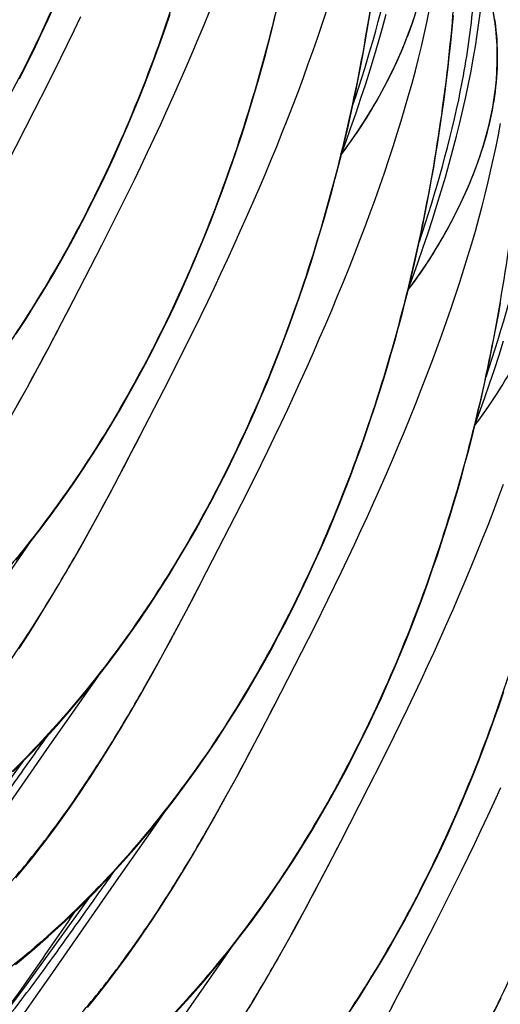
# Model space of a CAD drawing. Units: millimetres. Extents: x 0 to 297, y 0 to 210.
# Drawn here: x 201 to 204, y 114 to 122 of the extents above; entities that cross this region are included whole.
import ezdxf

# ---------------------------------------------------------------- set-up
doc = ezdxf.new("R2010")
doc.units = ezdxf.units.MM
doc.header["$LTSCALE"] = 16.335
doc.layers.add('DTM_AXIS', color=7, linetype='CONTINUOUS')

msp = doc.modelspace()

# ---------------------------------------------------------------- linework, layer by layer
at = {"layer": 'DTM_AXIS', "color": 7, "linetype": 'Continuous'}
for p, q in [((200.92863, 121.21462), (201.02883, 121.4163)), ((200.83085, 121.02122), (200.92863, 121.21462)), ((200.61604, 120.60266), (200.83085, 121.02122)), ((201.43665, 120.18212), (201.53685, 120.3838)), ((201.33887, 119.98871), (201.43665, 120.18212)), ((201.12406, 119.57015), (201.33887, 119.98871)), ((201.00563, 119.34217), (201.12406, 119.57015)), ((201.94467, 119.14961), (202.04488, 119.35129)), ((200.9276, 119.19407), (201.00563, 119.34217)), ((200.85016, 119.04913), (200.9276, 119.19407)), ((201.84689, 118.9562), (201.94467, 119.14961)), ((200.77316, 118.90734), (200.85016, 119.04913)), ((201.63209, 118.53765), (201.84689, 118.9562)), ((201.51365, 118.30967), (201.63209, 118.53765)), ((201.43562, 118.16156), (201.51365, 118.30967)), ((202.4527, 118.1171), (202.5529, 118.31878)), ((201.35818, 118.01662), (201.43562, 118.16156)), ((202.35491, 117.92369), (202.4527, 118.1171)), ((201.28118, 117.87483), (201.35818, 118.01662)), ((202.14011, 117.50514), (202.35491, 117.92369)), ((200.76409, 117.67956), (200.80298, 117.73601)), ((202.02167, 117.27716), (202.14011, 117.50514)), ((201.94365, 117.12906), (202.02167, 117.27716)), ((202.96072, 117.08459), (203.06092, 117.28627)), ((201.86621, 116.98412), (201.94365, 117.12906)), ((202.86293, 116.89118), (202.96072, 117.08459)), ((201.7892, 116.84232), (201.86621, 116.98412)), ((202.64813, 116.47263), (202.86293, 116.89118)), ((201.21991, 116.57185), (201.311, 116.7035)), ((200.94468, 116.17819), (201.21991, 116.57185)), ((202.5297, 116.24465), (202.64813, 116.47263)), ((202.45167, 116.09655), (202.5297, 116.24465)), ((203.46874, 116.05208), (203.56894, 116.25376)), ((200.44218, 115.45454), (200.94468, 116.17819)), ((202.37423, 115.95161), (202.45167, 116.09655)), ((203.37096, 115.85867), (203.46874, 116.05208)), ((202.29722, 115.80981), (202.37423, 115.95161)), ((203.15615, 115.44012), (203.37096, 115.85867)), ((201.72793, 115.53935), (201.81902, 115.67099)), ((201.4527, 115.14568), (201.72793, 115.53935)), ((203.03772, 115.21214), (203.15615, 115.44012)), ((202.95969, 115.06404), (203.03772, 115.21214)), ((203.97676, 115.01958), (204.07696, 115.22126)), ((200.9502, 114.42204), (201.4527, 115.14568)), ((202.88225, 114.9191), (202.95969, 115.06404)), ((203.87898, 114.82617), (203.97676, 115.01958)), ((202.80525, 114.77731), (202.88225, 114.9191)), ((203.66417, 114.40761), (203.87898, 114.82617)), ((202.23595, 114.50684), (202.32705, 114.63848)), ((201.96072, 114.11318), (202.23595, 114.50684)), ((203.54574, 114.17963), (203.66417, 114.40761))]:
    msp.add_line(p, q, dxfattribs=at)
for points in [[(200.664, 115.97827), (200.77768, 116.09249), (200.88793, 116.20825), (200.99378, 116.32424), (201.09464, 116.43943), (201.19196, 116.55512), (201.28567, 116.67096), (201.37531, 116.78609), (201.46197, 116.90156), (201.54569, 117.01723), (201.62618, 117.13246), (201.70403, 117.24782), (201.77925, 117.36314), (201.8517, 117.47799), (201.92171, 117.59269), (201.98926, 117.70701), (202.05433, 117.82069), (202.11722, 117.9341), (202.17793, 118.04707), (202.23646, 118.1594), (202.29307, 118.27143), (202.34779, 118.38309), (202.40059, 118.49416), (202.45168, 118.60496), (202.50111, 118.71543), (202.54884, 118.82539), (202.59497, 118.93492), (202.63951, 119.04395), (202.68249, 119.15235), (202.72397, 119.2602), (202.76397, 119.3674), (202.80252, 119.47388), (202.83968, 119.57968), (202.87548, 119.68475), (202.90993, 119.78901), (202.9431, 119.89251), (202.97501, 119.9952), (203.00569, 120.097), (203.03519, 120.19798), (203.06352, 120.29807), (203.09073, 120.39722), (203.11687, 120.49556), (203.14196, 120.59302), (203.16602, 120.68957), (203.18913, 120.78535), (203.21129, 120.88031), (203.23253, 120.97443), (203.25291, 121.06781), (203.27243, 121.16044), (203.29111, 121.25228), (203.30901, 121.34344), (203.32613, 121.43391), (203.34249, 121.52364), (203.35811, 121.61263), (203.373, 121.70088), (203.38718, 121.78835)], [(200.7124, 121.25692), (200.76901, 121.36896), (200.82372, 121.48061), (200.87652, 121.59169), (200.92762, 121.70248), (200.97704, 121.81295)], [(201.53685, 120.3838), (201.58757, 120.48756), (201.63814, 120.5923), (201.6885, 120.69801), (201.73858, 120.80465), (201.78803, 120.91148), (201.83701, 121.01877), (201.8858, 121.12702), (201.93412, 121.23565), (201.98162, 121.34397), (202.02826, 121.45193), (202.07406, 121.55967), (202.11895, 121.66705), (202.16282, 121.77384)], [(202.04488, 119.35129), (202.0956, 119.45505), (202.14617, 119.55979), (202.19652, 119.6655), (202.2466, 119.77214), (202.29605, 119.87898), (202.34503, 119.98626), (202.39382, 120.09451), (202.44214, 120.20314), (202.48964, 120.31146), (202.53628, 120.41942), (202.58208, 120.52716), (202.62697, 120.63454), (202.67084, 120.74134), (202.71374, 120.84768), (202.7556, 120.95344), (202.79632, 121.05844), (202.83596, 121.16281), (202.87447, 121.26646), (202.91179, 121.36928), (202.94796, 121.47135), (202.98295, 121.57261), (203.01671, 121.67297), (203.04926, 121.77248)], [(202.5529, 118.31878), (202.60362, 118.42254), (202.65419, 118.52728), (202.70454, 118.63299), (202.75462, 118.73963), (202.80407, 118.84647), (202.85305, 118.95375), (202.90185, 119.06201), (202.95016, 119.17063), (202.99767, 119.27895), (203.0443, 119.38691), (203.0901, 119.49465), (203.13499, 119.60203), (203.17887, 119.70883), (203.22176, 119.81517), (203.26362, 119.92093), (203.30435, 120.02593), (203.34398, 120.1303), (203.38249, 120.23396), (203.41981, 120.33677), (203.45598, 120.43884), (203.49097, 120.5401), (203.52473, 120.64046), (203.55728, 120.73997), (203.5886, 120.83856), (203.61866, 120.93618), (203.64749, 121.03293), (203.67507, 121.12878), (203.70139, 121.22366), (203.72646, 121.31766), (203.75028, 121.41074), (203.77281, 121.50287), (203.79408, 121.59407), (203.81407, 121.68436), (203.83277, 121.77365)], [(203.67218, 119.64961), (203.70067, 119.68724), (203.74641, 119.75063), (203.79147, 119.81611), (203.83549, 119.88319), (203.87846, 119.95178), (203.9203, 120.02184), (203.96072, 120.09282), (203.99962, 120.1646), (204.03698, 120.23717), (204.07259, 120.31017), (204.10638, 120.38352), (204.1383, 120.45718), (204.16819, 120.53089), (204.196, 120.6046), (204.22167, 120.67827), (204.24507, 120.7516), (204.26618, 120.82456), (204.28497, 120.89708), (204.30136, 120.96889), (204.31535, 121.03988), (204.32698, 121.11006), (204.33624, 121.17926), (204.34318, 121.24741), (204.34784, 121.3145), (204.35027, 121.38055), (204.35052, 121.44553), (204.34864, 121.50941), (204.34468, 121.5722), (204.3387, 121.63387), (204.33076, 121.69441), (204.32092, 121.75381)], [(203.67492, 119.66071), (203.70442, 119.74095), (203.74458, 119.85318), (203.78332, 119.96455), (203.82057, 120.07487), (203.85637, 120.18426), (203.89069, 120.29264), (203.9235, 120.39992), (203.95481, 120.50616), (203.98462, 120.61131), (204.01289, 120.71528), (204.03964, 120.8181), (204.06484, 120.91972), (204.08849, 121.02006), (204.11058, 121.1191), (204.13112, 121.21681), (204.15011, 121.31312), (204.16753, 121.40791), (204.1834, 121.50116), (204.19775, 121.59284), (204.21057, 121.68275), (204.2219, 121.77091)], [(200.68279, 114.50866), (200.80807, 114.61266), (200.93249, 114.72119), (201.05439, 114.83281), (201.17202, 114.94576), (201.2857, 115.05998), (201.39595, 115.17574), (201.50181, 115.29173), (201.60267, 115.40692), (201.69998, 115.52261), (201.79369, 115.63846), (201.88334, 115.75358), (201.96999, 115.86905), (202.05371, 115.98472), (202.13421, 116.09995), (202.21205, 116.21531), (202.28727, 116.33063), (202.35972, 116.44548), (202.42973, 116.56018), (202.49728, 116.6745), (202.56235, 116.78818), (202.62524, 116.90159), (202.68596, 117.01456), (202.74448, 117.12689), (202.80109, 117.23893), (202.85581, 117.35058), (202.90861, 117.46166), (202.9597, 117.57245), (203.00913, 117.68292), (203.05686, 117.79288), (203.10299, 117.90242), (203.14754, 118.01144), (203.19051, 118.11985), (203.23199, 118.22769), (203.272, 118.33489), (203.31054, 118.44137), (203.3477, 118.54717), (203.3835, 118.65224), (203.41795, 118.7565), (203.45112, 118.86), (203.48304, 118.96269), (203.51371, 119.0645), (203.54321, 119.16547), (203.57155, 119.26556), (203.59875, 119.36472), (203.62489, 119.46305), (203.64998, 119.56051), (203.67404, 119.65707), (203.69715, 119.75284), (203.71931, 119.8478), (203.74055, 119.94192), (203.76093, 120.0353), (203.78045, 120.12793), (203.79914, 120.21977), (203.81703, 120.31093), (203.83415, 120.4014), (203.85051, 120.49113), (203.86613, 120.58013), (203.88102, 120.66837), (203.8952, 120.75585), (203.90869, 120.84253), (203.92149, 120.9284), (203.93364, 121.01344), (203.94513, 121.09764), (203.956, 121.18099), (203.96626, 121.26346), (203.97592, 121.34504), (203.985, 121.42572), (203.99352, 121.50548), (204.00148, 121.58422), (204.00892, 121.66197), (204.01585, 121.73869)], [(200.68394, 117.58763), (200.77765, 117.70347), (200.86729, 117.81859), (200.95395, 117.93406), (201.03766, 118.04974), (201.11816, 118.16497), (201.19601, 118.28033), (201.27123, 118.39565), (201.34367, 118.5105), (201.41369, 118.62519), (201.48124, 118.73951), (201.5463, 118.8532), (201.60919, 118.96661), (201.66991, 119.07958), (201.72844, 119.1919), (201.78505, 119.30394), (201.83977, 119.41559), (201.89257, 119.52667), (201.94366, 119.63746), (201.99308, 119.74794), (202.04082, 119.8579), (202.08694, 119.96743), (202.13149, 120.07646), (202.17447, 120.18486), (202.21595, 120.2927), (202.25595, 120.39991), (202.2945, 120.50638), (202.33166, 120.61219), (202.36746, 120.71726), (202.40191, 120.82152), (202.43508, 120.92502), (202.46699, 121.02771), (202.49767, 121.12951), (202.52717, 121.23049), (202.5555, 121.33058), (202.58271, 121.42973), (202.60884, 121.52806), (202.63393, 121.62553), (202.658, 121.72208)], [(200.68799, 119.31283), (200.76321, 119.42816), (200.83565, 119.543), (200.90566, 119.6577), (200.97322, 119.77202), (201.03828, 119.88571), (201.10117, 119.99912), (201.16189, 120.11209), (201.22042, 120.22441), (201.27703, 120.33645), (201.33174, 120.4481), (201.38455, 120.55918), (201.43564, 120.66997), (201.48506, 120.78045), (201.53279, 120.89041), (201.57892, 120.99994), (201.62347, 121.10897), (201.66645, 121.21737), (201.70792, 121.32521), (201.74793, 121.43242), (201.78648, 121.53889), (201.82364, 121.6447), (201.85943, 121.74977)], [(201.02883, 121.4163), (201.07955, 121.52006), (201.13012, 121.62481), (201.18048, 121.73051)], [(203.16416, 120.68212), (203.19265, 120.71975), (203.23839, 120.78314), (203.28344, 120.84862), (203.32747, 120.91569), (203.37043, 120.98429), (203.41228, 121.05434), (203.45269, 121.12533), (203.4916, 121.19711), (203.52896, 121.26967), (203.56457, 121.34268), (203.59836, 121.41602), (203.63028, 121.48968), (203.66017, 121.5634), (203.68798, 121.63711), (203.71365, 121.71078)], [(203.1669, 120.69322), (203.1964, 120.77346), (203.23656, 120.88569), (203.2753, 120.99706), (203.31255, 121.10738), (203.34835, 121.21676), (203.38267, 121.32515), (203.41548, 121.43243), (203.44679, 121.53866), (203.4766, 121.64381), (203.50487, 121.74779)], [(203.06092, 117.28627), (203.11164, 117.39003), (203.16221, 117.49477), (203.21257, 117.60048), (203.26264, 117.70712), (203.31209, 117.81396), (203.36108, 117.92124), (203.40987, 118.0295), (203.45818, 118.13812), (203.50569, 118.24644), (203.55232, 118.35441), (203.59812, 118.46215), (203.64301, 118.56952), (203.68689, 118.67632), (203.72979, 118.78266), (203.77164, 118.88842), (203.81237, 118.99342), (203.85201, 119.09779), (203.89051, 119.20145), (203.92784, 119.30426), (203.96401, 119.40633), (203.99899, 119.5076), (204.03275, 119.60795), (204.0653, 119.70746), (204.09662, 119.80605), (204.12668, 119.90367), (204.15551, 120.00042), (204.18309, 120.09627), (204.20941, 120.19115), (204.23448, 120.28515), (204.2583, 120.37824), (204.28083, 120.47036), (204.3021, 120.56157), (204.32209, 120.65185), (204.3408, 120.74115), (204.3582, 120.82944), (204.37432, 120.91674)], [(201.90397, 114.14323), (202.00983, 114.25923), (202.11069, 114.37441), (202.20801, 114.4901), (202.30171, 114.60595), (202.39136, 114.72107), (202.47801, 114.83654), (202.56173, 114.95221), (202.64223, 115.06744), (202.72008, 115.1828), (202.79529, 115.29812), (202.86774, 115.41297), (202.93775, 115.52767), (203.00531, 115.64199), (203.07037, 115.75567), (203.13326, 115.86908), (203.19398, 115.98206), (203.25251, 116.09438), (203.30912, 116.20642), (203.36383, 116.31807), (203.41663, 116.42915), (203.46773, 116.53994), (203.51715, 116.65041), (203.56488, 116.76037), (203.61101, 116.86991), (203.65556, 116.97893), (203.69853, 117.08734), (203.74001, 117.19518), (203.78002, 117.30238), (203.81857, 117.40886), (203.85573, 117.51467), (203.89152, 117.61974), (203.92597, 117.724), (203.95914, 117.8275), (203.99106, 117.93018), (204.02173, 118.03199), (204.05123, 118.13297), (204.07957, 118.23305), (204.10677, 118.33221), (204.13291, 118.43054), (204.158, 118.528), (204.18207, 118.62456), (204.20517, 118.72033), (204.22733, 118.8153), (204.24858, 118.90941), (204.26895, 119.00279), (204.28847, 119.09542), (204.30716, 119.18727), (204.32505, 119.27842), (204.34218, 119.36889), (204.35854, 119.45862), (204.37415, 119.54762)], [(204.18295, 118.6282), (204.21245, 118.70844), (204.2526, 118.82067), (204.29134, 118.93204), (204.32859, 119.04237), (204.36439, 119.15175), (204.39871, 119.26013)], [(200.69647, 118.7687), (200.77316, 118.90734)], [(204.18021, 118.6171), (204.20869, 118.65473), (204.25443, 118.71812), (204.29949, 118.7836), (204.34352, 118.85068), (204.38648, 118.91928)], [(203.56894, 116.25376), (203.61966, 116.35752), (203.67023, 116.46226), (203.72059, 116.56797), (203.77067, 116.67462), (203.82012, 116.78145), (203.8691, 116.88873), (203.91789, 116.99699), (203.96621, 117.10561), (204.01371, 117.21393), (204.06034, 117.3219), (204.10614, 117.42964), (204.15103, 117.53701), (204.19491, 117.64381), (204.23781, 117.75016), (204.27966, 117.85591), (204.32039, 117.96092), (204.36003, 118.06529), (204.39853, 118.16894)], [(200.70946, 116.91642), (200.74746, 116.97428), (200.78547, 117.03303), (200.82348, 117.09267), (200.86149, 117.15317), (200.89952, 117.21456), (200.93755, 117.2768), (200.9756, 117.33991), (201.01367, 117.40387), (201.05176, 117.46867), (201.08988, 117.53431), (201.12804, 117.60079), (201.16624, 117.66809), (201.20449, 117.73619), (201.28118, 117.87483)], [(200.21191, 116.88746), (200.54875, 117.37105), (200.76409, 117.67956)], [(200.68534, 115.16847), (200.72304, 115.21362), (200.76089, 115.25968), (200.79884, 115.30668), (200.83687, 115.35462), (200.87494, 115.40347), (200.91306, 115.45324), (200.95118, 115.50392), (200.9893, 115.55551), (201.02738, 115.608), (201.06544, 115.66139), (201.10347, 115.71568), (201.14148, 115.77086), (201.17948, 115.82694), (201.21748, 115.88391), (201.25548, 115.94177), (201.29349, 116.00052), (201.3315, 116.06016), (201.36952, 116.12066), (201.40754, 116.18205), (201.44557, 116.2443), (201.48362, 116.3074), (201.52169, 116.37136), (201.55978, 116.43616), (201.5979, 116.5018), (201.63606, 116.56828), (201.67426, 116.63558), (201.71251, 116.70368), (201.7892, 116.84232)], [(203.2281, 114.15029), (203.30332, 114.26562), (203.37576, 114.38046), (203.44577, 114.49516), (203.51333, 114.60948), (203.57839, 114.72316), (203.64128, 114.83657), (203.702, 114.94955), (203.76053, 115.06187), (203.81714, 115.17391), (203.87185, 115.28556), (203.92466, 115.39664), (203.97575, 115.50743), (204.02517, 115.6179), (204.0729, 115.72787), (204.11903, 115.8374), (204.16358, 115.94642), (204.20656, 116.05483), (204.24803, 116.16267), (204.28804, 116.26987), (204.32659, 116.37635), (204.36375, 116.48216), (204.39954, 116.58723)], [(200.62019, 115.88839), (200.73371, 116.04379), (200.74658, 116.06124)], [(204.07696, 115.22126), (204.12768, 115.32501), (204.17825, 115.42976), (204.22861, 115.53546), (204.27869, 115.64211), (204.32814, 115.74894), (204.37712, 115.85623)], [(201.23107, 114.18111), (201.26891, 114.22717), (201.30686, 114.27418), (201.34489, 114.32211), (201.38297, 114.37096), (201.42108, 114.42073), (201.4592, 114.47141), (201.49732, 114.523), (201.5354, 114.57549), (201.57346, 114.62888), (201.61149, 114.68317), (201.6495, 114.73835), (201.6875, 114.79443), (201.7255, 114.85141), (201.7635, 114.90926), (201.80151, 114.96802), (201.83952, 115.02765), (201.87754, 115.08816), (201.91556, 115.14954), (201.9536, 115.21179), (201.99164, 115.27489), (202.02971, 115.33885), (202.0678, 115.40366), (202.10592, 115.46929), (202.14408, 115.53577), (202.18229, 115.60307), (202.22054, 115.67118), (202.29722, 115.80981)], [(201.12821, 114.85588), (201.24173, 115.01129), (201.2546, 115.02873)], [(200.64064, 114.18341), (200.69306, 114.25407), (200.7457, 114.326), (201.12821, 114.85588)], [(202.46162, 114.17928), (202.49966, 114.24238), (202.53773, 114.30634), (202.57583, 114.37115), (202.61395, 114.43679), (202.65211, 114.50326), (202.69031, 114.57056), (202.72856, 114.63867), (202.80525, 114.77731)], [(200.34346, 113.64017), (200.40018, 113.70126), (200.45655, 113.76494), (200.51247, 113.83101), (200.5679, 113.89922), (200.62294, 113.96949), (200.6777, 114.04165), (200.7322, 114.11541), (200.78646, 114.19038), (200.84076, 114.26653), (200.9502, 114.42204)], [(204.32516, 114.1414), (204.37988, 114.25305)]]:
    msp.add_lwpolyline(points, dxfattribs=at)
for points, knots in [([(201.01003, 128.80385), (200.99602, 128.22295), (200.92067, 127.33845), (200.70529, 126.16833), (200.4096, 125.00872), (199.91167, 123.67324), (199.14411, 122.31746), (198.32554, 121.31133), (197.36935, 120.45556), (196.63177, 120.01833), (196.15244, 119.82412)], [0, 0, 0, 0, 0.1621033, 0.2468112, 0.3317193, 0.4957437, 0.6427659, 0.7644346, 0.8557209, 1, 1, 1, 1]), ([(201.51805, 127.77134), (201.50404, 127.19049), (201.4287, 126.30606), (201.21335, 125.13604), (200.91771, 123.9765), (200.41985, 122.64109), (199.65238, 121.28533), (198.83388, 120.27915), (197.87774, 119.42332), (197.14019, 118.98603), (196.66089, 118.79178)], [0, 0, 0, 0, 0.1620966, 0.2468011, 0.3317061, 0.4957267, 0.6427495, 0.764424, 0.8557183, 1, 1, 1, 1]), ([(202.02607, 126.73883), (202.01206, 126.15798), (201.93672, 125.27355), (201.72138, 124.10353), (201.42574, 122.944), (200.92787, 121.60858), (200.1604, 120.25282), (199.3419, 119.24664), (198.38576, 118.39081), (197.64821, 117.95352), (197.16891, 117.75927)], [0, 0, 0, 0, 0.1620966, 0.2468011, 0.3317061, 0.4957268, 0.6427496, 0.7644241, 0.8557183, 1, 1, 1, 1]), ([(202.5341, 125.70629), (202.52008, 125.12538), (202.44473, 124.24087), (202.22934, 123.07075), (201.93365, 121.91113), (201.43571, 120.57565), (200.66814, 119.21988), (199.84956, 118.21375), (198.89337, 117.358), (198.15578, 116.92078), (197.67645, 116.72657)], [0, 0, 0, 0, 0.1621045, 0.2468129, 0.3317214, 0.4957463, 0.6427682, 0.764436, 0.8557212, 1, 1, 1, 1]), ([(203.04212, 124.67382), (203.0281, 124.09292), (202.95275, 123.20841), (202.73737, 122.0383), (202.44169, 120.87868), (201.94376, 119.54321), (201.1762, 118.18743), (200.35763, 117.18129), (199.40144, 116.32553), (198.66385, 115.88829), (198.18453, 115.69409)], [0, 0, 0, 0, 0.1621033, 0.2468112, 0.3317193, 0.4957437, 0.6427659, 0.7644346, 0.8557209, 1, 1, 1, 1]), ([(203.55014, 123.6413), (203.53613, 123.0604), (203.46078, 122.1759), (203.24539, 121.00578), (202.94971, 119.84617), (202.45178, 118.51069), (201.68421, 117.15492), (200.86565, 116.14878), (199.90945, 115.29302), (199.17187, 114.85578), (198.69254, 114.66158)], [0, 0, 0, 0, 0.1621034, 0.2468114, 0.3317195, 0.495744, 0.6427662, 0.7644348, 0.8557209, 1, 1, 1, 1]), ([(203.24903, 121.04975), (203.37581, 121.42721), (203.54016, 122.00386), (203.66466, 122.79143), (203.68225, 123.19079), (203.67534, 123.38973)], [0, 0, 0, 0, 0.4999575, 0.7500597, 1, 1, 1, 1]), ([(203.79629, 122.86635), (203.83899, 122.6817), (203.86273, 122.2933), (203.73707, 121.72245), (203.49839, 121.18212), (203.28633, 120.84576), (203.16655, 120.68782)], [0, 0, 0, 0, 0.2437047, 0.4910606, 0.7451036, 1, 1, 1, 1]), ([(204.05816, 122.6088), (204.04415, 122.02795), (203.96881, 121.14352), (203.75346, 119.9735), (203.45782, 118.81396), (202.95996, 117.47855), (202.19249, 116.12279), (201.37399, 115.11661), (200.41785, 114.26078), (199.6803, 113.82349), (199.201, 113.62924)], [0, 0, 0, 0, 0.1620966, 0.2468011, 0.3317061, 0.4957268, 0.6427496, 0.7644241, 0.8557183, 1, 1, 1, 1]), ([(203.75705, 120.01724), (203.88384, 120.3947), (204.04819, 120.97135), (204.17268, 121.75892), (204.19027, 122.15828), (204.18337, 122.35722)], [0, 0, 0, 0, 0.4999575, 0.7500597, 1, 1, 1, 1]), ([(204.30431, 121.83384), (204.34701, 121.64919), (204.37076, 121.26079), (204.24509, 120.68994), (204.00641, 120.14961), (203.79435, 119.81326), (203.67458, 119.65531)], [0, 0, 0, 0, 0.2437047, 0.4910606, 0.7451036, 1, 1, 1, 1]), ([(204.56618, 121.57628), (204.55217, 120.99543), (204.47683, 120.111), (204.26148, 118.94098), (203.96585, 117.78145), (203.46798, 116.44604), (202.70052, 115.09029), (201.88201, 114.08411), (200.92588, 113.22828), (200.18833, 112.79099), (199.70903, 112.59674)], [0, 0, 0, 0, 0.1620966, 0.246801, 0.331706, 0.4957265, 0.6427493, 0.7644239, 0.8557182, 1, 1, 1, 1]), ([(204.26507, 118.98473), (204.39186, 119.36219), (204.55621, 119.93885), (204.6807, 120.72641), (204.69829, 121.12577), (204.69139, 121.32471)], [0, 0, 0, 0, 0.4999575, 0.7500597, 1, 1, 1, 1]), ([(204.81233, 120.80133), (204.85503, 120.61668), (204.87878, 120.22828), (204.75312, 119.65743), (204.51443, 119.1171), (204.30238, 118.78075), (204.1826, 118.6228)], [0, 0, 0, 0, 0.2437047, 0.4910606, 0.7451036, 1, 1, 1, 1]), ([(205.07421, 120.54378), (205.06019, 119.96289), (204.98484, 119.07838), (204.76946, 117.90827), (204.47378, 116.74865), (203.97585, 115.41318), (203.20829, 114.0574), (202.38972, 113.05126), (201.43353, 112.1955), (200.69594, 111.75826), (200.21661, 111.56405)], [0, 0, 0, 0, 0.1621033, 0.2468112, 0.3317193, 0.4957437, 0.6427659, 0.7644346, 0.8557209, 1, 1, 1, 1]), ([(197.82631, 115.18787), (197.82374, 115.1931), (197.82213, 115.20837), (197.82779, 115.25112), (197.85583, 115.32782), (197.91677, 115.4436), (198.01707, 115.59116), (198.16263, 115.76636), (198.35906, 115.96404), (198.60217, 116.1842), (198.87971, 116.43387), (199.18009, 116.71693), (199.49117, 117.03653), (199.80099, 117.39446), (200.0969, 117.79178), (200.37768, 118.22079), (200.73767, 118.82957), (200.98716, 119.304), (201.1519, 119.62411)], [0, 0, 0, 0, 0.0031184, 0.0079178, 0.0231353, 0.046353, 0.0779831, 0.1184363, 0.1681725, 0.2270588, 0.2940575, 0.36808, 0.4480289, 0.5327844, 0.6213741, 0.7130965, 0.8072202, 1, 1, 1, 1]), ([(205.58223, 119.51127), (205.56822, 118.93042), (205.49288, 118.04599), (205.27753, 116.87597), (204.98189, 115.71644), (204.48403, 114.38103), (203.71656, 113.02527), (202.89805, 112.01909), (201.94191, 111.16326), (201.20436, 110.72597), (200.72507, 110.53172)], [0, 0, 0, 0, 0.1620966, 0.2468011, 0.3317061, 0.4957267, 0.6427495, 0.764424, 0.8557183, 1, 1, 1, 1]), ([(198.33434, 114.15536), (198.33177, 114.16059), (198.33015, 114.17587), (198.33581, 114.21861), (198.36385, 114.29531), (198.4248, 114.41109), (198.5251, 114.55865), (198.67065, 114.73385), (198.86708, 114.93153), (199.11019, 115.15169), (199.38773, 115.40136), (199.68811, 115.68442), (199.99919, 116.00402), (200.30901, 116.36195), (200.60492, 116.75928), (200.88571, 117.18829), (201.2457, 117.79706), (201.49518, 118.27149), (201.65992, 118.5916)], [0, 0, 0, 0, 0.0031184, 0.0079178, 0.0231353, 0.046353, 0.0779831, 0.1184363, 0.1681725, 0.2270588, 0.2940575, 0.36808, 0.4480289, 0.5327844, 0.6213741, 0.7130965, 0.8072202, 1, 1, 1, 1]), ([(206.09025, 118.47877), (206.07624, 117.89792), (206.0009, 117.01349), (205.78555, 115.84347), (205.48991, 114.68393), (204.99205, 113.34852), (204.22458, 111.99276), (203.40607, 110.98658), (202.44993, 110.13075), (201.71238, 109.69346), (201.23309, 109.49921)], [0, 0, 0, 0, 0.1620966, 0.2468011, 0.3317061, 0.4957268, 0.6427496, 0.7644241, 0.8557183, 1, 1, 1, 1]), ([(198.84236, 113.12286), (198.83979, 113.12808), (198.83818, 113.14336), (198.84383, 113.1861), (198.87187, 113.2628), (198.93282, 113.37858), (199.03312, 113.52615), (199.17868, 113.70134), (199.3751, 113.89902), (199.61821, 114.11918), (199.89575, 114.36885), (200.19613, 114.65191), (200.50721, 114.97151), (200.81703, 115.32944), (201.11294, 115.72677), (201.39373, 116.15578), (201.75372, 116.76456), (202.0032, 117.23898), (202.16794, 117.55909)], [0, 0, 0, 0, 0.0031184, 0.0079178, 0.0231353, 0.046353, 0.0779831, 0.1184363, 0.1681725, 0.2270588, 0.2940575, 0.36808, 0.4480289, 0.5327844, 0.6213741, 0.7130965, 0.8072202, 1, 1, 1, 1]), ([(206.59827, 117.4462), (206.58426, 116.86536), (206.50891, 115.98094), (206.29357, 114.81092), (205.99793, 113.6514), (205.50007, 112.316), (204.7326, 110.96026), (203.91411, 109.95408), (202.95797, 109.09825), (202.22043, 108.66096), (201.74114, 108.46671)], [0, 0, 0, 0, 0.1620968, 0.2468011, 0.331706, 0.4957263, 0.6427489, 0.7644235, 0.8557181, 1, 1, 1, 1]), ([(199.35038, 112.09035), (199.34781, 112.09557), (199.3462, 112.11085), (199.35185, 112.15359), (199.37989, 112.23029), (199.44084, 112.34607), (199.54114, 112.49364), (199.6867, 112.66884), (199.88312, 112.86651), (200.12623, 113.08667), (200.40378, 113.33635), (200.70415, 113.61941), (201.01523, 113.939), (201.32505, 114.29693), (201.62096, 114.69426), (201.90175, 115.12327), (202.26174, 115.73205), (202.51123, 116.20647), (202.67596, 116.52658)], [0, 0, 0, 0, 0.0031184, 0.0079178, 0.0231353, 0.046353, 0.0779831, 0.1184363, 0.1681725, 0.2270588, 0.2940575, 0.36808, 0.4480289, 0.5327844, 0.6213741, 0.7130965, 0.8072202, 1, 1, 1, 1]), ([(207.10629, 116.41375), (207.09228, 115.8329), (207.01694, 114.94847), (206.80159, 113.77844), (206.50595, 112.61891), (206.00809, 111.28349), (205.24062, 109.92773), (204.42211, 108.92155), (203.46597, 108.06572), (202.72842, 107.62843), (202.24912, 107.43419)], [0, 0, 0, 0, 0.1620968, 0.2468014, 0.3317065, 0.4957273, 0.6427501, 0.7644244, 0.8557184, 1, 1, 1, 1]), ([(199.77878, 114.76003), (199.89283, 114.86999), (200.0505, 115.05016), (200.24447, 115.30279), (200.43303, 115.55707), (200.65885, 115.87313), (200.83746, 116.12457), (200.92499, 116.24889)], [0, 0, 0, 0, 0.2526792, 0.3804754, 0.508099, 0.7575169, 1, 1, 1, 1]), ([(199.8584, 111.05784), (199.85583, 111.06306), (199.85422, 111.07834), (199.85987, 111.12108), (199.88791, 111.19778), (199.94886, 111.31356), (200.04916, 111.46113), (200.19472, 111.63633), (200.39115, 111.83401), (200.63425, 112.05417), (200.9118, 112.30384), (201.21217, 112.5869), (201.52326, 112.9065), (201.83307, 113.26442), (202.12899, 113.66175), (202.40977, 114.09076), (202.76976, 114.69954), (203.01925, 115.17397), (203.18399, 115.49407)], [0, 0, 0, 0, 0.0031184, 0.0079178, 0.0231353, 0.046353, 0.0779831, 0.1184363, 0.1681725, 0.2270588, 0.2940575, 0.36808, 0.4480289, 0.5327844, 0.6213741, 0.7130965, 0.8072202, 1, 1, 1, 1]), ([(207.61432, 115.38124), (207.6003, 114.80039), (207.52496, 113.91596), (207.30962, 112.74593), (207.01398, 111.5864), (206.51611, 110.25098), (205.74864, 108.89522), (204.93013, 107.88904), (203.97399, 107.03322), (203.23644, 106.59593), (202.75714, 106.40168)], [0, 0, 0, 0, 0.1620968, 0.2468014, 0.3317064, 0.4957272, 0.64275, 0.7644243, 0.8557184, 1, 1, 1, 1]), ([(200.2868, 113.72752), (200.40086, 113.83748), (200.55852, 114.01766), (200.75249, 114.27028), (200.94105, 114.52456), (201.16687, 114.84062), (201.34548, 115.09206), (201.43301, 115.21638)], [0, 0, 0, 0, 0.2526792, 0.3804754, 0.508099, 0.7575169, 1, 1, 1, 1]), ([(198.33054, 112.74661), (198.58893, 112.79889), (198.98915, 112.90539), (199.50911, 113.13719), (199.9038, 113.38858), (200.26281, 113.71473), (200.57403, 114.09812), (200.85654, 114.50532), (201.04363, 114.77792), (201.13775, 114.91287)], [0, 0, 0, 0, 0.2151967, 0.336087, 0.4635127, 0.5954562, 0.7301197, 0.8656939, 1, 1, 1, 1]), ([(200.36642, 110.02533), (200.36385, 110.03056), (200.36224, 110.04583), (200.3679, 110.08857), (200.39594, 110.16528), (200.45688, 110.28106), (200.55719, 110.42862), (200.70274, 110.60382), (200.89917, 110.8015), (201.14228, 111.02166), (201.41982, 111.27133), (201.7202, 111.55439), (202.03128, 111.87399), (202.3411, 112.23191), (202.63701, 112.62924), (202.91779, 113.05825), (203.27778, 113.66703), (203.52727, 114.14146), (203.69201, 114.46157)], [0, 0, 0, 0, 0.0031184, 0.0079178, 0.0231353, 0.046353, 0.0779831, 0.1184363, 0.1681725, 0.2270588, 0.2940575, 0.36808, 0.4480289, 0.5327844, 0.6213741, 0.7130965, 0.8072202, 1, 1, 1, 1]), ([(208.12234, 114.34874), (208.10832, 113.76784), (208.03297, 112.88333), (207.81759, 111.71322), (207.52191, 110.5536), (207.02398, 109.21813), (206.25642, 107.86235), (205.43785, 106.85621), (204.48166, 106.00045), (203.74407, 105.56321), (203.26475, 105.369)], [0, 0, 0, 0, 0.1621033, 0.2468112, 0.3317193, 0.4957437, 0.6427659, 0.7644346, 0.8557209, 1, 1, 1, 1])]:
    msp.add_open_spline(points, degree=3, knots=knots, dxfattribs=at)

doc.saveas('drawing.dxf')
